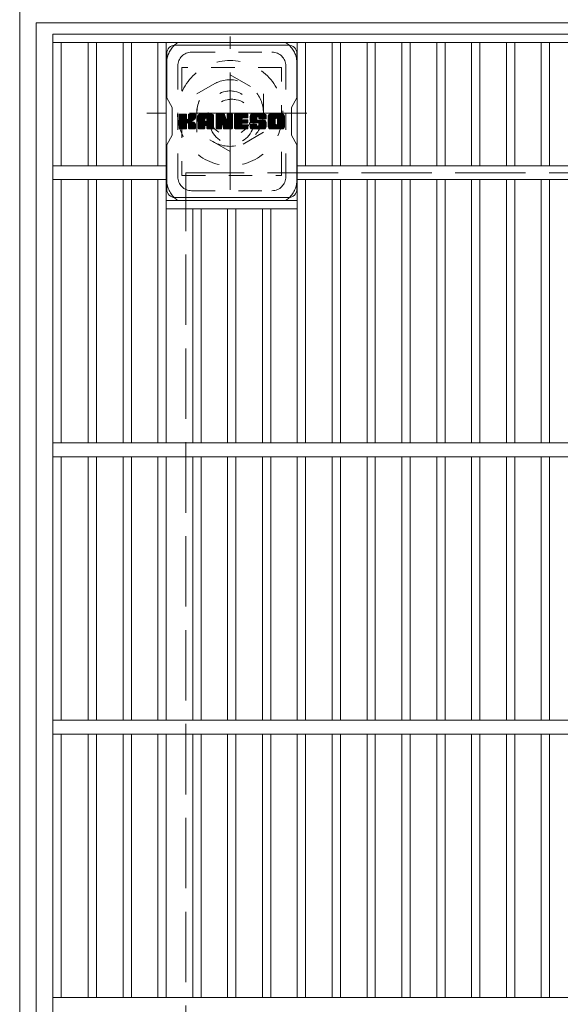
# Model space of a CAD drawing. Units: millimetres. Extents: x -1446 to 1955, y -1969 to 1512.
# Drawn here: x -1148 to -953, y 960 to 1315 of the extents above; entities that cross this region are included whole.
import ezdxf

# ---------------------------------------------------------------- set-up
doc = ezdxf.new("R2010")
doc.units = ezdxf.units.MM
doc.header["$LTSCALE"] = 10
for name, pattern in [('JWW_CENTER1', [6.773333, 4.233333, -0.846667, 0.846667, -0.846667]), ('JWW_DASHED1', [1.693333, 0.846667, -0.846667]), ('JWW_DASHED3', [3.386667, 2.54, -0.846667])]:
    doc.linetypes.add(name, pattern=pattern)
for name, color, linetype in [('C-1', 7, 'Continuous'), ('C-2', 7, 'Continuous'), ('C-7', 7, 'Continuous'), ('C-8', 7, 'Continuous')]:
    doc.layers.add(name, color=color, linetype=linetype)

msp = doc.modelspace()

# ---------------------------------------------------------------- linework, layer by layer
at = {"layer": 'C-1', "color": 2, "linetype": 'Continuous', "lineweight": 9}
for p, q in [((-1147.76, 399.9), (-1147.76, 1319.9)), ((-233.76, 1313.9), (-1141.76, 1313.9)), ((-1141.76, 405.9), (-1141.76, 1313.9))]:
    msp.add_line(p, q, dxfattribs=at)
at = {"layer": 'C-1', "color": 2, "linetype": 'JWW_CENTER1', "lineweight": 9}
for p, q in [((-1071.76, 1253.76), (-1071.76, 1309.03)), ((-1044.12, 1281.4), (-1101.9, 1281.4))]:
    msp.add_line(p, q, dxfattribs=at)
at = {"layer": 'C-1', "color": 2, "linetype": 'JWW_DASHED1', "lineweight": 9}
for p, q in [((-1083.76, 1288.32), (-1071.76, 1295.25)), ((-1071.76, 1295.25), (-1059.76, 1288.32)), ((-1083.76, 1274.47), (-1083.76, 1288.32)), ((-1059.76, 1288.32), (-1059.76, 1274.47)), ((-1071.76, 1267.54), (-1083.76, 1274.47)), ((-1059.76, 1274.47), (-1071.76, 1267.54))]:
    msp.add_line(p, q, dxfattribs=at)
at = {"layer": 'C-1', "color": 2, "linetype": 'JWW_DASHED3', "lineweight": 9}
for p in [(-287.76, 1259.9), (-1087.76, 459.9)]:
    msp.add_line(p, (-1087.76, 1259.9), dxfattribs=at)
at = {"layer": 'C-1', "color": 2, "linetype": 'JWW_DASHED1', "lineweight": 9}
for radius in [19, 12, 8]:
    msp.add_circle((-1071.76, 1281.4), radius, dxfattribs=at)
at = {"layer": 'C-2', "color": 3, "linetype": 'Continuous', "lineweight": 9}
for p, q in [((-1135.76, 1309.9), (-239.76, 1309.9)), ((-1135.76, 409.9), (-1135.76, 1309.9)), ((-1135.76, 1306.9), (-239.76, 1306.9)), ((-1132.76, 1306.9), (-1132.76, 1262.4)), ((-1123, 1262.4), (-1123, 1306.9)), ((-1120, 1262.4), (-1120, 1306.9)), ((-1110.42, 1262.4), (-1110.42, 1306.9)), ((-1107.42, 1262.4), (-1107.42, 1306.9)), ((-1097.84, 1262.4), (-1097.84, 1306.9)), ((-1094.84, 1162.4), (-1094.84, 1306.9)), ((-1047.52, 1162.4), (-1047.52, 1306.9)), ((-1044.52, 1262.4), (-1044.52, 1306.9)), ((-1034.94, 1262.4), (-1034.94, 1306.9)), ((-1031.94, 1262.4), (-1031.94, 1306.9)), ((-1022.36, 1262.4), (-1022.36, 1306.9)), ((-1019.36, 1262.4), (-1019.36, 1306.9)), ((-1009.78, 1262.4), (-1009.78, 1306.9)), ((-1006.78, 1262.4), (-1006.78, 1306.9)), ((-997.2, 1262.4), (-997.2, 1306.9)), ((-994.2, 1262.4), (-994.2, 1306.9)), ((-984.62, 1262.4), (-984.62, 1306.9)), ((-981.62, 1262.4), (-981.62, 1306.9)), ((-972.04, 1262.4), (-972.04, 1306.9)), ((-969.04, 1262.4), (-969.04, 1306.9)), ((-959.46, 1262.4), (-959.46, 1306.9)), ((-956.46, 1262.4), (-956.46, 1306.9)), ((-1135.76, 1262.4), (-1094.84, 1262.4)), ((-1047.52, 1262.4), (-327.46, 1262.4)), ((-1135.76, 1257.4), (-1094.84, 1257.4)), ((-1132.76, 1257.4), (-1132.76, 1162.4)), ((-1123, 1162.4), (-1123, 1257.4)), ((-1120, 1162.4), (-1120, 1257.4)), ((-1110.42, 1162.4), (-1110.42, 1257.4)), ((-1107.42, 1162.4), (-1107.42, 1257.4)), ((-1097.84, 1162.4), (-1097.84, 1257.4)), ((-1047.52, 1257.4), (-327.46, 1257.4)), ((-1044.52, 1162.4), (-1044.52, 1257.4)), ((-1034.94, 1162.4), (-1034.94, 1257.4)), ((-1031.94, 1162.4), (-1031.94, 1257.4)), ((-1022.36, 1162.4), (-1022.36, 1257.4)), ((-1019.36, 1162.4), (-1019.36, 1257.4)), ((-1009.78, 1162.4), (-1009.78, 1257.4)), ((-1006.78, 1162.4), (-1006.78, 1257.4)), ((-997.2, 1162.4), (-997.2, 1257.4)), ((-994.2, 1162.4), (-994.2, 1257.4)), ((-984.62, 1162.4), (-984.62, 1257.4)), ((-981.62, 1162.4), (-981.62, 1257.4)), ((-972.04, 1162.4), (-972.04, 1257.4)), ((-969.04, 1162.4), (-969.04, 1257.4)), ((-959.46, 1162.4), (-959.46, 1257.4)), ((-956.46, 1162.4), (-956.46, 1257.4)), ((-1094.84, 1249.9), (-1047.52, 1249.9)), ((-1094.84, 1246.9), (-1047.52, 1246.9)), ((-1085.26, 1162.4), (-1085.26, 1246.9)), ((-1082.26, 1162.4), (-1082.26, 1246.9)), ((-1072.68, 1162.4), (-1072.68, 1246.9)), ((-1069.68, 1162.4), (-1069.68, 1246.9)), ((-1060.1, 1162.4), (-1060.1, 1246.9)), ((-1057.1, 1162.4), (-1057.1, 1246.9)), ((-1135.76, 1162.4), (-239.76, 1162.4)), ((-1135.76, 1157.4), (-239.76, 1157.4)), ((-1132.76, 1157.4), (-1132.76, 1062.4)), ((-1123, 1062.4), (-1123, 1157.4)), ((-1120, 1062.4), (-1120, 1157.4)), ((-1110.42, 1062.4), (-1110.42, 1157.4)), ((-1107.42, 1062.4), (-1107.42, 1157.4)), ((-1097.84, 1062.4), (-1097.84, 1157.4)), ((-1094.84, 1062.4), (-1094.84, 1157.4)), ((-1085.26, 1062.4), (-1085.26, 1157.4)), ((-1082.26, 1062.4), (-1082.26, 1157.4)), ((-1072.68, 1062.4), (-1072.68, 1157.4)), ((-1069.68, 1062.4), (-1069.68, 1157.4)), ((-1060.1, 1062.4), (-1060.1, 1157.4)), ((-1057.1, 1062.4), (-1057.1, 1157.4)), ((-1047.52, 1062.4), (-1047.52, 1157.4)), ((-1044.52, 1062.4), (-1044.52, 1157.4)), ((-1034.94, 1062.4), (-1034.94, 1157.4)), ((-1031.94, 1062.4), (-1031.94, 1157.4)), ((-1022.36, 1062.4), (-1022.36, 1157.4)), ((-1019.36, 1062.4), (-1019.36, 1157.4)), ((-1009.78, 1062.4), (-1009.78, 1157.4)), ((-1006.78, 1062.4), (-1006.78, 1157.4)), ((-997.2, 1062.4), (-997.2, 1157.4)), ((-994.2, 1062.4), (-994.2, 1157.4)), ((-984.62, 1062.4), (-984.62, 1157.4)), ((-981.62, 1062.4), (-981.62, 1157.4)), ((-972.04, 1062.4), (-972.04, 1157.4)), ((-969.04, 1062.4), (-969.04, 1157.4)), ((-959.46, 1062.4), (-959.46, 1157.4)), ((-956.46, 1062.4), (-956.46, 1157.4)), ((-1135.76, 1062.4), (-239.76, 1062.4)), ((-1135.76, 1057.4), (-239.76, 1057.4)), ((-1132.76, 1057.4), (-1132.76, 962.4)), ((-1123, 962.4), (-1123, 1057.4)), ((-1120, 962.4), (-1120, 1057.4)), ((-1110.42, 962.4), (-1110.42, 1057.4)), ((-1107.42, 962.4), (-1107.42, 1057.4)), ((-1097.84, 962.4), (-1097.84, 1057.4)), ((-1094.84, 962.4), (-1094.84, 1057.4)), ((-1085.26, 962.4), (-1085.26, 1057.4)), ((-1082.26, 962.4), (-1082.26, 1057.4)), ((-1072.68, 962.4), (-1072.68, 1057.4)), ((-1069.68, 962.4), (-1069.68, 1057.4)), ((-1060.1, 962.4), (-1060.1, 1057.4)), ((-1057.1, 962.4), (-1057.1, 1057.4)), ((-1047.52, 962.4), (-1047.52, 1057.4)), ((-1044.52, 962.4), (-1044.52, 1057.4)), ((-1034.94, 962.4), (-1034.94, 1057.4)), ((-1031.94, 962.4), (-1031.94, 1057.4)), ((-1022.36, 962.4), (-1022.36, 1057.4)), ((-1019.36, 962.4), (-1019.36, 1057.4)), ((-1009.78, 962.4), (-1009.78, 1057.4)), ((-1006.78, 962.4), (-1006.78, 1057.4)), ((-997.2, 962.4), (-997.2, 1057.4)), ((-994.2, 962.4), (-994.2, 1057.4)), ((-984.62, 962.4), (-984.62, 1057.4)), ((-981.62, 962.4), (-981.62, 1057.4)), ((-972.04, 962.4), (-972.04, 1057.4)), ((-969.04, 962.4), (-969.04, 1057.4)), ((-959.46, 962.4), (-959.46, 1057.4)), ((-956.46, 962.4), (-956.46, 1057.4)), ((-1135.76, 962.4), (-239.76, 962.4))]:
    msp.add_line(p, q, dxfattribs=at)
at = {"layer": 'C-7', "color": 6, "linetype": 'Continuous', "lineweight": 9}
for p, q in [((-1091.68, 1305.9), (-1050.68, 1305.9)), ((-1094.68, 1302.9), (-1094.68, 1286.86)), ((-1047.68, 1286.9), (-1047.68, 1302.9)), ((-1092.68, 1283.4), (-1094.68, 1286.86)), ((-1047.68, 1286.9), (-1049.68, 1283.4)), ((-1092.68, 1273.4), (-1092.68, 1283.4)), ((-1049.68, 1273.4), (-1049.68, 1283.4)), ((-1090.18, 1280.79), (-1089.89, 1281.07)), ((-1090.18, 1280.64), (-1089.75, 1281.07)), ((-1090.18, 1280.5), (-1089.6, 1281.07)), ((-1090.18, 1280.35), (-1089.46, 1281.07)), ((-1090.18, 1280.2), (-1089.31, 1281.07)), ((-1090.18, 1280.06), (-1089.16, 1281.07)), ((-1090.18, 1279.91), (-1089.02, 1281.07)), ((-1090.18, 1279.77), (-1088.87, 1281.07)), ((-1090.18, 1279.62), (-1088.73, 1281.07)), ((-1090.18, 1279.48), (-1088.58, 1281.07)), ((-1090.18, 1279.33), (-1088.44, 1281.07)), ((-1090.18, 1279.18), (-1088.29, 1281.07)), ((-1090.18, 1279.04), (-1088.14, 1281.07)), ((-1090.18, 1278.89), (-1088, 1281.07)), ((-1090.18, 1278.75), (-1087.85, 1281.07)), ((-1090.18, 1278.6), (-1087.71, 1281.07)), ((-1090.18, 1278.46), (-1087.6, 1281.04)), ((-1090.18, 1278.31), (-1087.53, 1280.96)), ((-1090.18, 1278.16), (-1087.49, 1280.85)), ((-1090.18, 1278.02), (-1087.49, 1280.71)), ((-1090.18, 1277.87), (-1087.49, 1280.56)), ((-1090.18, 1277.73), (-1087.49, 1280.41)), ((-1090.18, 1277.58), (-1087.49, 1280.27)), ((-1090.18, 1277.44), (-1087.49, 1280.12)), ((-1090.18, 1277.29), (-1087.49, 1279.98)), ((-1090.18, 1277.14), (-1087.49, 1279.83)), ((-1090.18, 1277), (-1087.49, 1279.69)), ((-1090.18, 1276.85), (-1087.49, 1279.54)), ((-1090.18, 1276.71), (-1087.48, 1279.4)), ((-1090.18, 1276.56), (-1087.44, 1279.3)), ((-1090.18, 1276.42), (-1087.37, 1279.22)), ((-1090.18, 1276.27), (-1087.29, 1279.16)), ((-1090.18, 1275.98), (-1087.01, 1279.15)), ((-1090.18, 1276.12), (-1087.17, 1279.13)), ((-1090.16, 1275.85), (-1084.94, 1281.07)), ((-1090.14, 1280.97), (-1090.08, 1281.03)), ((-1090.1, 1275.77), (-1084.79, 1281.07)), ((-1090, 1275.72), (-1084.65, 1281.07)), ((-1089.86, 1275.72), (-1084.51, 1281.07)), ((-1089.71, 1275.72), (-1084.41, 1281.02)), ((-1089.57, 1275.72), (-1084.35, 1280.93)), ((-1087.27, 1277.86), (-1084.33, 1280.81)), ((-1087.1, 1277.89), (-1084.33, 1280.66)), ((-1086.98, 1277.86), (-1084.33, 1280.51)), ((-1086.89, 1277.81), (-1084.33, 1280.37)), ((-1086.78, 1279.38), (-1085.08, 1281.07)), ((-1086.76, 1280.86), (-1086.54, 1281.07)), ((-1086.76, 1280.71), (-1086.4, 1281.07)), ((-1086.76, 1280.56), (-1086.25, 1281.07)), ((-1086.76, 1280.42), (-1086.1, 1281.07)), ((-1086.76, 1280.27), (-1085.96, 1281.07)), ((-1086.76, 1280.13), (-1085.81, 1281.07)), ((-1086.76, 1279.98), (-1085.67, 1281.07)), ((-1086.76, 1279.84), (-1085.52, 1281.07)), ((-1086.76, 1279.69), (-1085.38, 1281.07)), ((-1086.76, 1279.54), (-1085.23, 1281.07)), ((-1085.92, 1278.64), (-1084.33, 1280.22)), ((-1085.74, 1278.67), (-1084.33, 1280.08)), ((-1085.56, 1278.71), (-1084.33, 1279.93)), ((-1085.36, 1278.76), (-1084.33, 1279.79)), ((-1085.13, 1278.84), (-1084.34, 1279.64)), ((-1084.87, 1278.96), (-1084.38, 1279.45)), ((-1083.36, 1280.32), (-1082.61, 1281.07)), ((-1083.36, 1280.17), (-1082.46, 1281.07)), ((-1083.36, 1280.03), (-1082.32, 1281.07)), ((-1083.36, 1279.88), (-1082.17, 1281.07)), ((-1083.36, 1279.74), (-1082.02, 1281.07)), ((-1083.36, 1279.59), (-1081.88, 1281.07)), ((-1083.36, 1279.45), (-1081.73, 1281.07)), ((-1083.36, 1279.3), (-1081.59, 1281.07)), ((-1083.36, 1279.15), (-1081.44, 1281.07)), ((-1083.36, 1279.01), (-1081.3, 1281.07)), ((-1083.36, 1278.86), (-1081.15, 1281.07)), ((-1083.36, 1278.72), (-1081, 1281.07)), ((-1083.36, 1278.57), (-1080.86, 1281.07)), ((-1083.36, 1278.43), (-1080.71, 1281.07)), ((-1083.36, 1278.28), (-1080.57, 1281.07)), ((-1083.36, 1278.13), (-1080.42, 1281.07)), ((-1083.36, 1277.99), (-1080.28, 1281.07)), ((-1083.36, 1277.84), (-1080.13, 1281.07)), ((-1083.36, 1277.7), (-1079.98, 1281.07)), ((-1083.36, 1277.55), (-1079.84, 1281.07)), ((-1083.36, 1277.41), (-1079.69, 1281.07)), ((-1083.36, 1277.26), (-1079.55, 1281.07)), ((-1083.36, 1277.11), (-1079.4, 1281.07)), ((-1083.36, 1276.97), (-1079.26, 1281.07)), ((-1083.36, 1276.82), (-1080.93, 1279.25)), ((-1083.36, 1276.68), (-1080.93, 1279.11)), ((-1083.36, 1276.53), (-1080.93, 1278.96)), ((-1083.36, 1276.39), (-1080.93, 1278.82)), ((-1083.34, 1280.49), (-1082.77, 1281.05)), ((-1083.22, 1280.76), (-1083.04, 1280.93)), ((-1082.86, 1275.72), (-1077.87, 1280.71)), ((-1082.72, 1275.72), (-1077.82, 1280.62)), ((-1082.57, 1275.72), (-1077.78, 1280.51)), ((-1082.43, 1275.72), (-1077.76, 1280.38)), ((-1082.28, 1275.72), (-1077.76, 1280.24)), ((-1082.14, 1275.72), (-1077.76, 1280.1)), ((-1081.99, 1275.72), (-1077.76, 1279.95)), ((-1080.64, 1276.92), (-1077.76, 1279.81)), ((-1080.57, 1279.62), (-1079.11, 1281.07)), ((-1080.49, 1276.93), (-1077.76, 1279.66)), ((-1080.44, 1279.6), (-1078.96, 1281.07)), ((-1080.38, 1276.89), (-1077.76, 1279.51)), ((-1080.34, 1279.55), (-1078.82, 1281.07)), ((-1080.3, 1276.83), (-1077.76, 1279.37)), ((-1080.27, 1279.48), (-1078.67, 1281.07)), ((-1080.23, 1276.74), (-1077.76, 1279.22)), ((-1080.21, 1279.39), (-1078.53, 1281.07)), ((-1080.19, 1279.27), (-1078.39, 1281.06)), ((-1080.19, 1279.12), (-1078.28, 1281.03)), ((-1080.19, 1278.98), (-1078.17, 1280.99)), ((-1080.19, 1278.83), (-1078.08, 1280.94)), ((-1080.19, 1278.69), (-1078, 1280.87)), ((-1080.19, 1278.54), (-1077.93, 1280.8)), ((-1080.19, 1276.64), (-1077.76, 1279.08)), ((-1080.19, 1276.5), (-1077.76, 1278.93)), ((-1080.19, 1276.36), (-1077.76, 1278.79)), ((-1076.77, 1280.79), (-1076.49, 1281.07)), ((-1076.77, 1280.64), (-1076.34, 1281.07)), ((-1076.77, 1280.5), (-1076.2, 1281.07)), ((-1076.77, 1280.35), (-1076.05, 1281.07)), ((-1076.77, 1280.21), (-1075.9, 1281.07)), ((-1076.77, 1280.06), (-1075.76, 1281.07)), ((-1076.77, 1279.91), (-1075.61, 1281.07)), ((-1076.77, 1279.77), (-1075.47, 1281.07)), ((-1076.77, 1279.62), (-1075.32, 1281.07)), ((-1076.77, 1279.48), (-1075.18, 1281.07)), ((-1076.77, 1279.33), (-1075.03, 1281.07)), ((-1076.77, 1279.19), (-1074.88, 1281.07)), ((-1076.77, 1279.04), (-1074.74, 1281.07)), ((-1076.77, 1278.89), (-1074.59, 1281.07)), ((-1076.77, 1278.75), (-1074.45, 1281.07)), ((-1076.77, 1278.6), (-1074.3, 1281.07)), ((-1076.77, 1278.46), (-1074.16, 1281.07)), ((-1076.77, 1278.31), (-1074.01, 1281.07)), ((-1076.77, 1278.17), (-1073.91, 1281.03)), ((-1076.77, 1278.02), (-1073.85, 1280.94)), ((-1076.77, 1277.87), (-1073.81, 1280.84)), ((-1076.77, 1277.73), (-1073.78, 1280.73)), ((-1076.77, 1277.58), (-1073.74, 1280.62)), ((-1076.77, 1277.44), (-1073.7, 1280.5)), ((-1076.77, 1277.29), (-1073.67, 1280.39)), ((-1076.77, 1277.15), (-1073.63, 1280.28)), ((-1076.77, 1277), (-1073.6, 1280.17)), ((-1076.77, 1276.85), (-1073.56, 1280.06)), ((-1076.77, 1276.71), (-1073.53, 1279.95)), ((-1076.77, 1276.56), (-1073.49, 1279.84)), ((-1076.77, 1276.42), (-1073.46, 1279.73)), ((-1076.77, 1276.27), (-1073.42, 1279.62)), ((-1076.77, 1276.13), (-1073.39, 1279.51)), ((-1076.77, 1275.98), (-1073.35, 1279.4)), ((-1076.75, 1275.85), (-1073.32, 1279.29)), ((-1076.73, 1280.98), (-1076.68, 1281.03)), ((-1076.69, 1275.77), (-1073.28, 1279.18)), ((-1076.59, 1275.72), (-1073.25, 1279.07)), ((-1074.76, 1277.41), (-1073.21, 1278.96)), ((-1074.62, 1277.4), (-1073.17, 1278.85)), ((-1074.56, 1277.32), (-1073.14, 1278.74)), ((-1074.5, 1277.09), (-1070.95, 1280.63)), ((-1074.46, 1276.98), (-1070.95, 1280.49)), ((-1074.43, 1276.87), (-1070.95, 1280.34)), ((-1074.4, 1276.75), (-1070.95, 1280.2)), ((-1074.36, 1276.64), (-1070.95, 1280.05)), ((-1074.33, 1276.53), (-1070.95, 1279.91)), ((-1074.3, 1276.42), (-1070.95, 1279.76)), ((-1074.26, 1276.3), (-1070.95, 1279.61)), ((-1074.23, 1276.19), (-1070.95, 1279.47)), ((-1074.2, 1276.08), (-1070.95, 1279.32)), ((-1074.16, 1275.97), (-1070.95, 1279.18)), ((-1074.13, 1275.86), (-1070.95, 1279.03)), ((-1074.07, 1275.77), (-1070.95, 1278.89)), ((-1073.97, 1275.72), (-1070.95, 1278.74)), ((-1072.9, 1280.87), (-1072.7, 1281.07)), ((-1072.9, 1280.73), (-1072.55, 1281.07)), ((-1072.9, 1280.58), (-1072.41, 1281.07)), ((-1072.9, 1280.43), (-1072.26, 1281.07)), ((-1072.9, 1280.29), (-1072.12, 1281.07)), ((-1072.9, 1280.14), (-1071.97, 1281.07)), ((-1072.9, 1280), (-1071.82, 1281.07)), ((-1072.9, 1279.85), (-1071.68, 1281.07)), ((-1072.9, 1279.71), (-1071.53, 1281.07)), ((-1072.9, 1279.56), (-1071.39, 1281.07)), ((-1072.9, 1279.41), (-1071.24, 1281.07)), ((-1072.9, 1279.27), (-1071.11, 1281.06)), ((-1072.9, 1279.12), (-1071.02, 1281.01)), ((-1072.9, 1278.98), (-1070.96, 1280.91)), ((-1072.9, 1278.83), (-1070.95, 1280.78)), ((-1070.21, 1280.79), (-1069.93, 1281.07)), ((-1070.21, 1280.65), (-1069.78, 1281.07)), ((-1070.21, 1280.5), (-1069.64, 1281.07)), ((-1070.21, 1280.36), (-1069.49, 1281.07)), ((-1070.21, 1280.21), (-1069.35, 1281.07)), ((-1070.21, 1280.07), (-1069.2, 1281.07)), ((-1070.21, 1279.92), (-1069.06, 1281.07)), ((-1070.21, 1279.77), (-1068.91, 1281.07)), ((-1070.21, 1279.63), (-1068.76, 1281.07)), ((-1070.21, 1279.48), (-1068.62, 1281.07)), ((-1070.21, 1279.34), (-1068.47, 1281.07)), ((-1070.21, 1279.19), (-1068.33, 1281.07)), ((-1070.21, 1279.05), (-1068.18, 1281.07)), ((-1070.21, 1278.9), (-1068.04, 1281.07)), ((-1070.21, 1278.75), (-1067.89, 1281.07)), ((-1070.21, 1278.61), (-1067.74, 1281.07)), ((-1070.21, 1278.46), (-1067.6, 1281.07)), ((-1070.21, 1278.32), (-1067.45, 1281.07)), ((-1070.21, 1278.17), (-1067.31, 1281.07)), ((-1070.21, 1278.03), (-1067.16, 1281.07)), ((-1070.21, 1277.88), (-1067.02, 1281.07)), ((-1070.21, 1277.73), (-1066.87, 1281.07)), ((-1070.21, 1277.59), (-1066.72, 1281.07)), ((-1070.21, 1277.44), (-1066.58, 1281.07)), ((-1070.21, 1277.3), (-1066.43, 1281.07)), ((-1070.21, 1277.15), (-1066.29, 1281.07)), ((-1070.21, 1277.01), (-1066.14, 1281.07)), ((-1070.21, 1276.86), (-1066, 1281.07)), ((-1070.21, 1276.71), (-1067.5, 1279.43)), ((-1070.21, 1276.57), (-1067.52, 1279.26)), ((-1070.21, 1276.42), (-1067.48, 1279.15)), ((-1070.21, 1276.28), (-1067.42, 1279.07)), ((-1070.21, 1276.13), (-1067.33, 1279.01)), ((-1070.21, 1275.99), (-1067.21, 1278.98)), ((-1070.19, 1275.86), (-1067.07, 1278.98)), ((-1070.13, 1275.77), (-1066.92, 1278.98)), ((-1070.03, 1275.72), (-1066.77, 1278.98)), ((-1069.9, 1275.72), (-1066.63, 1278.98)), ((-1069.75, 1275.72), (-1066.48, 1278.98)), ((-1069.6, 1275.72), (-1066.34, 1278.98)), ((-1069.46, 1275.72), (-1066.19, 1278.98)), ((-1067.32, 1279.6), (-1065.85, 1281.07)), ((-1067.22, 1277.81), (-1066.05, 1278.98)), ((-1067.15, 1279.63), (-1065.7, 1281.07)), ((-1067.08, 1277.81), (-1065.9, 1278.98)), ((-1067.01, 1279.63), (-1065.56, 1281.07)), ((-1066.93, 1277.81), (-1065.75, 1278.98)), ((-1066.86, 1279.63), (-1065.45, 1281.04)), ((-1066.79, 1277.81), (-1065.61, 1278.98)), ((-1066.72, 1279.63), (-1065.37, 1280.97)), ((-1066.64, 1277.81), (-1065.48, 1278.97)), ((-1066.57, 1279.63), (-1065.34, 1280.86)), ((-1066.49, 1277.81), (-1065.4, 1278.9)), ((-1066.42, 1279.63), (-1065.34, 1280.71)), ((-1066.35, 1277.81), (-1065.35, 1278.81)), ((-1066.28, 1279.63), (-1065.34, 1280.56)), ((-1066.13, 1279.63), (-1065.34, 1280.42)), ((-1065.99, 1279.63), (-1065.34, 1280.27)), ((-1065.84, 1279.63), (-1065.34, 1280.13)), ((-1065.7, 1279.63), (-1065.34, 1279.98)), ((-1065.55, 1279.63), (-1065.34, 1279.83)), ((-1064.6, 1279.7), (-1063.23, 1281.07)), ((-1064.6, 1279.55), (-1063.08, 1281.07)), ((-1064.6, 1279.41), (-1062.94, 1281.07)), ((-1064.6, 1279.27), (-1062.79, 1281.07)), ((-1064.59, 1279.13), (-1062.64, 1281.07)), ((-1064.58, 1279.86), (-1063.37, 1281.07)), ((-1064.57, 1279), (-1062.5, 1281.07)), ((-1064.56, 1280.03), (-1063.52, 1281.07)), ((-1064.55, 1278.88), (-1062.35, 1281.07)), ((-1064.53, 1280.21), (-1063.66, 1281.07)), ((-1064.53, 1278.76), (-1062.21, 1281.07)), ((-1064.5, 1278.64), (-1062.06, 1281.07)), ((-1064.48, 1280.4), (-1063.81, 1281.07)), ((-1064.47, 1278.52), (-1061.92, 1281.07)), ((-1064.43, 1278.41), (-1061.77, 1281.07)), ((-1064.42, 1280.61), (-1063.96, 1281.07)), ((-1064.39, 1278.3), (-1061.62, 1281.07)), ((-1064.35, 1278.2), (-1061.48, 1281.07)), ((-1064.33, 1280.85), (-1064.14, 1281.04)), ((-1064.31, 1278.1), (-1061.33, 1281.07)), ((-1064.25, 1278.02), (-1061.19, 1281.07)), ((-1064.16, 1277.95), (-1061.04, 1281.07)), ((-1064.06, 1277.91), (-1062.17, 1279.8)), ((-1063.92, 1277.91), (-1062.18, 1279.64)), ((-1063.77, 1277.91), (-1062.18, 1279.5)), ((-1063.63, 1277.91), (-1062.18, 1279.35)), ((-1063.48, 1277.91), (-1062.18, 1279.21)), ((-1063.33, 1277.91), (-1062.18, 1279.06)), ((-1063.19, 1277.91), (-1062.13, 1278.97)), ((-1063.04, 1277.91), (-1062.05, 1278.9)), ((-1062.9, 1277.91), (-1061.92, 1278.88)), ((-1062.75, 1277.91), (-1061.77, 1278.88)), ((-1062.61, 1277.91), (-1061.63, 1278.88)), ((-1062.46, 1277.91), (-1061.48, 1278.88)), ((-1062.46, 1275.72), (-1059.31, 1278.88)), ((-1062.32, 1275.72), (-1059.2, 1278.84)), ((-1062.31, 1277.91), (-1061.34, 1278.88)), ((-1062.17, 1277.91), (-1061.19, 1278.88)), ((-1062.17, 1275.72), (-1059.11, 1278.77)), ((-1062.02, 1277.91), (-1061.05, 1278.88)), ((-1061.88, 1280.09), (-1060.9, 1281.07)), ((-1061.88, 1277.91), (-1060.9, 1278.88)), ((-1061.74, 1280.09), (-1060.75, 1281.07)), ((-1061.73, 1277.91), (-1060.75, 1278.88)), ((-1061.63, 1280.05), (-1060.6, 1281.07)), ((-1061.6, 1277.9), (-1060.61, 1278.88)), ((-1061.54, 1279.99), (-1060.46, 1281.07)), ((-1061.51, 1277.84), (-1060.46, 1278.88)), ((-1061.51, 1276.81), (-1059.44, 1278.88)), ((-1061.48, 1279.91), (-1060.31, 1281.07)), ((-1061.45, 1277.75), (-1060.32, 1278.88)), ((-1061.44, 1279.8), (-1060.17, 1281.07)), ((-1061.44, 1277.62), (-1060.17, 1278.88)), ((-1061.44, 1277.47), (-1060.03, 1278.88)), ((-1061.44, 1277.32), (-1059.88, 1278.88)), ((-1061.44, 1277.18), (-1059.73, 1278.88)), ((-1061.44, 1277.03), (-1059.59, 1278.88)), ((-1061.43, 1279.67), (-1060.02, 1281.07)), ((-1061.42, 1279.53), (-1059.88, 1281.07)), ((-1061.37, 1279.43), (-1059.73, 1281.07)), ((-1061.29, 1279.37), (-1059.58, 1281.07)), ((-1061.16, 1279.35), (-1059.44, 1281.07)), ((-1061.01, 1279.35), (-1059.32, 1281.05)), ((-1060.87, 1279.35), (-1059.21, 1281.01)), ((-1060.72, 1279.35), (-1059.12, 1280.96)), ((-1060.58, 1279.35), (-1059.03, 1280.9)), ((-1060.43, 1279.35), (-1058.96, 1280.83)), ((-1060.29, 1279.35), (-1058.89, 1280.75)), ((-1060.14, 1279.35), (-1058.84, 1280.65)), ((-1059.99, 1279.35), (-1058.8, 1280.55)), ((-1059.85, 1279.35), (-1058.77, 1280.43)), ((-1059.7, 1279.35), (-1058.76, 1280.3)), ((-1059.56, 1279.35), (-1058.76, 1280.15)), ((-1059.41, 1279.35), (-1058.76, 1280.01)), ((-1059.27, 1279.35), (-1058.76, 1279.86)), ((-1059.12, 1279.35), (-1058.76, 1279.72)), ((-1058.97, 1279.35), (-1058.76, 1279.57)), ((-1058.83, 1279.35), (-1058.76, 1279.42)), ((-1058.01, 1280.31), (-1057.25, 1281.07)), ((-1058.01, 1280.17), (-1057.11, 1281.07)), ((-1058.01, 1280.02), (-1056.96, 1281.07)), ((-1058.01, 1279.88), (-1056.82, 1281.07)), ((-1058.01, 1279.73), (-1056.67, 1281.07)), ((-1058.01, 1279.58), (-1056.52, 1281.07)), ((-1058.01, 1279.44), (-1056.38, 1281.07)), ((-1058.01, 1279.29), (-1056.23, 1281.07)), ((-1058.01, 1279.15), (-1056.09, 1281.07)), ((-1058.01, 1279), (-1055.94, 1281.07)), ((-1058.01, 1278.86), (-1055.8, 1281.07)), ((-1058.01, 1278.71), (-1055.65, 1281.07)), ((-1058.01, 1278.56), (-1055.5, 1281.07)), ((-1058.01, 1278.42), (-1055.36, 1281.07)), ((-1058.01, 1278.27), (-1055.21, 1281.07)), ((-1058.01, 1278.13), (-1055.07, 1281.07)), ((-1058.01, 1277.98), (-1054.92, 1281.07)), ((-1058.01, 1277.84), (-1054.78, 1281.07)), ((-1058.01, 1277.69), (-1054.63, 1281.07)), ((-1058.01, 1277.54), (-1054.48, 1281.07)), ((-1058.01, 1277.4), (-1054.34, 1281.07)), ((-1058.01, 1277.25), (-1054.19, 1281.07)), ((-1058.01, 1277.11), (-1054.05, 1281.07)), ((-1058.01, 1276.96), (-1053.9, 1281.07)), ((-1058.01, 1276.82), (-1055.54, 1279.29)), ((-1058.01, 1276.67), (-1055.57, 1279.12)), ((-1058.01, 1276.52), (-1055.57, 1278.97)), ((-1058.01, 1276.38), (-1055.57, 1278.83)), ((-1058, 1280.48), (-1057.42, 1281.05)), ((-1057.89, 1280.73), (-1057.67, 1280.95)), ((-1056.34, 1275.72), (-1052.18, 1279.88)), ((-1056.2, 1275.72), (-1052.18, 1279.74)), ((-1056.05, 1275.72), (-1052.18, 1279.59)), ((-1055.91, 1275.72), (-1052.18, 1279.44)), ((-1055.76, 1275.72), (-1052.18, 1279.3)), ((-1055.61, 1275.72), (-1052.18, 1279.15)), ((-1055.47, 1275.72), (-1052.18, 1279.01)), ((-1055.32, 1275.72), (-1052.18, 1278.86)), ((-1055.24, 1279.59), (-1053.76, 1281.07)), ((-1055.18, 1275.72), (-1052.18, 1278.72)), ((-1055.07, 1279.61), (-1053.61, 1281.07)), ((-1054.95, 1279.59), (-1053.46, 1281.07)), ((-1054.85, 1279.54), (-1053.32, 1281.07)), ((-1054.77, 1279.48), (-1053.17, 1281.07)), ((-1054.7, 1279.4), (-1053.03, 1281.07)), ((-1054.65, 1279.3), (-1052.88, 1281.07)), ((-1054.63, 1279.18), (-1052.76, 1281.05)), ((-1054.63, 1279.04), (-1052.65, 1281.01)), ((-1054.63, 1278.89), (-1052.55, 1280.97)), ((-1054.63, 1278.74), (-1052.47, 1280.91)), ((-1054.63, 1278.6), (-1052.39, 1280.84)), ((-1054.63, 1278.45), (-1052.32, 1280.76)), ((-1054.63, 1278.31), (-1052.27, 1280.67)), ((-1054.63, 1278.16), (-1052.22, 1280.57)), ((-1054.63, 1278.02), (-1052.19, 1280.45)), ((-1054.63, 1277.87), (-1052.18, 1280.32)), ((-1054.63, 1277.72), (-1052.18, 1280.17)), ((-1054.63, 1277.57), (-1052.18, 1280.03)), ((-1089.42, 1275.72), (-1087.46, 1277.67)), ((-1089.28, 1275.72), (-1087.49, 1277.5)), ((-1089.13, 1275.72), (-1087.49, 1277.35)), ((-1088.98, 1275.72), (-1087.49, 1277.21)), ((-1088.84, 1275.72), (-1087.49, 1277.06)), ((-1088.69, 1275.72), (-1087.49, 1276.92)), ((-1088.55, 1275.72), (-1087.49, 1276.77)), ((-1088.4, 1275.72), (-1087.49, 1276.62)), ((-1088.26, 1275.72), (-1087.49, 1276.48)), ((-1088.11, 1275.72), (-1087.49, 1276.33)), ((-1087.96, 1275.72), (-1087.49, 1276.19)), ((-1087.82, 1275.72), (-1087.49, 1276.04)), ((-1087.67, 1275.72), (-1087.5, 1275.89)), ((-1086.83, 1277.73), (-1086.04, 1278.52)), ((-1086.78, 1277.63), (-1085.99, 1278.42)), ((-1086.77, 1277.5), (-1085.88, 1278.38)), ((-1086.77, 1277.35), (-1085.75, 1278.37)), ((-1086.77, 1277.21), (-1085.63, 1278.35)), ((-1086.77, 1277.06), (-1085.51, 1278.32)), ((-1086.77, 1276.91), (-1085.39, 1278.29)), ((-1086.77, 1276.77), (-1085.28, 1278.26)), ((-1086.77, 1276.62), (-1085.17, 1278.22)), ((-1086.77, 1276.48), (-1085.07, 1278.17)), ((-1086.77, 1276.33), (-1084.97, 1278.13)), ((-1086.77, 1276.19), (-1084.88, 1278.08)), ((-1086.77, 1276.04), (-1084.79, 1278.02)), ((-1086.76, 1275.9), (-1084.7, 1277.96)), ((-1086.71, 1275.8), (-1084.61, 1277.9)), ((-1086.63, 1275.74), (-1084.54, 1277.83)), ((-1086.51, 1275.72), (-1084.47, 1277.75)), ((-1086.36, 1275.72), (-1084.42, 1277.66)), ((-1086.22, 1275.72), (-1084.37, 1277.56)), ((-1086.07, 1275.72), (-1084.34, 1277.45)), ((-1085.92, 1275.72), (-1084.33, 1277.31)), ((-1085.78, 1275.72), (-1084.33, 1277.17)), ((-1085.63, 1275.72), (-1084.33, 1277.02)), ((-1085.49, 1275.72), (-1084.33, 1276.88)), ((-1085.34, 1275.72), (-1084.33, 1276.73)), ((-1085.2, 1275.72), (-1084.33, 1276.58)), ((-1085.05, 1275.72), (-1084.33, 1276.44)), ((-1084.9, 1275.72), (-1084.33, 1276.29)), ((-1084.76, 1275.72), (-1084.33, 1276.15)), ((-1084.61, 1275.72), (-1084.33, 1276)), ((-1084.42, 1275.76), (-1084.37, 1275.81)), ((-1083.36, 1276.24), (-1080.93, 1278.67)), ((-1083.36, 1276.09), (-1080.93, 1278.52)), ((-1083.36, 1275.95), (-1080.91, 1278.4)), ((-1083.33, 1275.83), (-1080.79, 1278.38)), ((-1083.26, 1275.76), (-1080.64, 1278.38)), ((-1083.15, 1275.72), (-1080.5, 1278.38)), ((-1083.01, 1275.72), (-1080.35, 1278.38)), ((-1081.84, 1275.72), (-1080.92, 1276.64)), ((-1081.7, 1275.72), (-1080.93, 1276.48)), ((-1081.55, 1275.72), (-1080.93, 1276.34)), ((-1081.41, 1275.72), (-1080.93, 1276.19)), ((-1081.26, 1275.72), (-1080.93, 1276.05)), ((-1081.11, 1275.72), (-1080.94, 1275.9)), ((-1080.19, 1276.21), (-1077.76, 1278.64)), ((-1080.19, 1276.06), (-1077.76, 1278.49)), ((-1080.18, 1275.92), (-1077.76, 1278.35)), ((-1080.14, 1275.81), (-1077.76, 1278.2)), ((-1080.07, 1275.75), (-1077.76, 1278.06)), ((-1079.95, 1275.72), (-1077.76, 1277.91)), ((-1079.8, 1275.72), (-1077.76, 1277.77)), ((-1079.66, 1275.72), (-1077.76, 1277.62)), ((-1079.51, 1275.72), (-1077.76, 1277.47)), ((-1079.37, 1275.72), (-1077.76, 1277.33)), ((-1079.22, 1275.72), (-1077.76, 1277.18)), ((-1079.08, 1275.72), (-1077.76, 1277.04)), ((-1078.93, 1275.72), (-1077.76, 1276.89)), ((-1078.78, 1275.72), (-1077.76, 1276.74)), ((-1078.64, 1275.72), (-1077.76, 1276.6)), ((-1078.49, 1275.72), (-1077.76, 1276.45)), ((-1078.35, 1275.72), (-1077.76, 1276.31)), ((-1078.2, 1275.72), (-1077.76, 1276.16)), ((-1078.06, 1275.72), (-1077.76, 1276.02)), ((-1077.89, 1275.74), (-1077.78, 1275.85)), ((-1076.45, 1275.72), (-1074.84, 1277.33)), ((-1076.31, 1275.72), (-1074.85, 1277.17)), ((-1076.16, 1275.72), (-1074.85, 1277.03)), ((-1076.02, 1275.72), (-1074.85, 1276.88)), ((-1075.87, 1275.72), (-1074.85, 1276.74)), ((-1075.72, 1275.72), (-1074.85, 1276.59)), ((-1075.58, 1275.72), (-1074.85, 1276.44)), ((-1075.43, 1275.72), (-1074.85, 1276.3)), ((-1075.29, 1275.72), (-1074.85, 1276.15)), ((-1075.14, 1275.72), (-1074.85, 1276.01)), ((-1074.96, 1275.75), (-1074.88, 1275.83)), ((-1074.53, 1277.2), (-1073.07, 1278.66)), ((-1073.83, 1275.72), (-1070.95, 1278.59)), ((-1073.68, 1275.72), (-1070.95, 1278.45)), ((-1073.54, 1275.72), (-1070.95, 1278.3)), ((-1073.39, 1275.72), (-1070.95, 1278.16)), ((-1073.25, 1275.72), (-1070.95, 1278.01)), ((-1073.1, 1275.72), (-1070.95, 1277.87)), ((-1072.96, 1275.72), (-1070.95, 1277.72)), ((-1072.81, 1275.72), (-1070.95, 1277.57)), ((-1072.66, 1275.72), (-1070.95, 1277.43)), ((-1072.52, 1275.72), (-1070.95, 1277.28)), ((-1072.37, 1275.72), (-1070.95, 1277.14)), ((-1072.23, 1275.72), (-1070.95, 1276.99)), ((-1072.08, 1275.72), (-1070.95, 1276.85)), ((-1071.94, 1275.72), (-1070.95, 1276.7)), ((-1071.79, 1275.72), (-1070.95, 1276.55)), ((-1071.64, 1275.72), (-1070.95, 1276.41)), ((-1071.5, 1275.72), (-1070.95, 1276.26)), ((-1071.35, 1275.72), (-1070.95, 1276.12)), ((-1071.21, 1275.72), (-1070.95, 1275.97)), ((-1069.31, 1275.72), (-1067.52, 1277.51)), ((-1069.17, 1275.72), (-1067.5, 1277.38)), ((-1069.02, 1275.72), (-1067.45, 1277.29)), ((-1068.88, 1275.72), (-1067.37, 1277.22)), ((-1068.73, 1275.72), (-1067.26, 1277.19)), ((-1068.58, 1275.72), (-1067.12, 1277.18)), ((-1068.44, 1275.72), (-1066.97, 1277.18)), ((-1068.29, 1275.72), (-1066.83, 1277.18)), ((-1068.15, 1275.72), (-1066.68, 1277.18)), ((-1068, 1275.72), (-1066.54, 1277.18)), ((-1067.86, 1275.72), (-1066.39, 1277.18)), ((-1067.71, 1275.72), (-1066.25, 1277.18)), ((-1067.56, 1275.72), (-1066.1, 1277.18)), ((-1067.42, 1275.72), (-1065.95, 1277.18)), ((-1067.27, 1275.72), (-1065.81, 1277.18)), ((-1067.13, 1275.72), (-1065.66, 1277.18)), ((-1066.98, 1275.72), (-1065.53, 1277.17)), ((-1066.84, 1275.72), (-1065.43, 1277.12)), ((-1066.69, 1275.72), (-1065.37, 1277.03)), ((-1066.54, 1275.72), (-1065.36, 1276.9)), ((-1066.4, 1275.72), (-1065.36, 1276.76)), ((-1066.25, 1275.72), (-1065.36, 1276.61)), ((-1066.2, 1277.81), (-1065.34, 1278.67)), ((-1066.11, 1275.72), (-1065.36, 1276.47)), ((-1066.06, 1277.81), (-1065.34, 1278.52)), ((-1065.96, 1275.72), (-1065.36, 1276.32)), ((-1065.91, 1277.81), (-1065.34, 1278.38)), ((-1065.82, 1275.72), (-1065.36, 1276.17)), ((-1065.77, 1277.81), (-1065.34, 1278.23)), ((-1065.67, 1275.72), (-1065.36, 1276.03)), ((-1065.62, 1277.81), (-1065.34, 1278.09)), ((-1065.51, 1275.73), (-1065.37, 1275.87)), ((-1064.6, 1277.22), (-1064.4, 1277.42)), ((-1064.6, 1277.07), (-1064.25, 1277.42)), ((-1064.6, 1276.93), (-1064.11, 1277.42)), ((-1064.6, 1276.78), (-1063.96, 1277.42)), ((-1064.6, 1276.64), (-1063.82, 1277.42)), ((-1064.6, 1276.49), (-1063.67, 1277.42)), ((-1064.59, 1276.36), (-1063.53, 1277.42)), ((-1064.56, 1276.24), (-1063.38, 1277.42)), ((-1064.52, 1276.14), (-1063.23, 1277.42)), ((-1064.47, 1276.05), (-1063.09, 1277.42)), ((-1064.4, 1275.96), (-1062.94, 1277.42)), ((-1064.33, 1275.89), (-1062.8, 1277.42)), ((-1064.24, 1275.83), (-1062.65, 1277.42)), ((-1064.15, 1275.78), (-1062.51, 1277.42)), ((-1064.04, 1275.74), (-1062.36, 1277.42)), ((-1063.92, 1275.72), (-1062.26, 1277.38)), ((-1063.78, 1275.72), (-1062.19, 1277.3)), ((-1063.63, 1275.72), (-1062.17, 1277.18)), ((-1063.48, 1275.72), (-1062.17, 1277.03)), ((-1063.34, 1275.72), (-1062.15, 1276.91)), ((-1063.19, 1275.72), (-1062.1, 1276.81)), ((-1063.05, 1275.72), (-1062.02, 1276.74)), ((-1062.9, 1275.72), (-1061.93, 1276.69)), ((-1062.76, 1275.72), (-1061.8, 1276.67)), ((-1062.61, 1275.72), (-1061.58, 1276.74)), ((-1062.03, 1275.72), (-1059.05, 1278.69)), ((-1061.88, 1275.72), (-1059.01, 1278.59)), ((-1061.74, 1275.72), (-1058.97, 1278.49)), ((-1061.59, 1275.72), (-1058.93, 1278.38)), ((-1061.44, 1275.72), (-1058.89, 1278.27)), ((-1061.3, 1275.72), (-1058.86, 1278.15)), ((-1061.15, 1275.72), (-1058.83, 1278.03)), ((-1061.01, 1275.72), (-1058.81, 1277.91)), ((-1060.86, 1275.72), (-1058.79, 1277.79)), ((-1060.71, 1275.72), (-1058.77, 1277.66)), ((-1060.57, 1275.72), (-1058.76, 1277.52)), ((-1060.42, 1275.72), (-1058.76, 1277.38)), ((-1060.28, 1275.72), (-1058.76, 1277.24)), ((-1060.13, 1275.72), (-1058.76, 1277.09)), ((-1059.99, 1275.72), (-1058.78, 1276.93)), ((-1059.84, 1275.72), (-1058.8, 1276.76)), ((-1059.69, 1275.72), (-1058.83, 1276.58)), ((-1059.55, 1275.72), (-1058.88, 1276.39)), ((-1059.4, 1275.72), (-1058.94, 1276.18)), ((-1059.22, 1275.75), (-1059.03, 1275.94)), ((-1057.98, 1276.26), (-1055.57, 1278.68)), ((-1057.94, 1276.16), (-1055.57, 1278.54)), ((-1057.89, 1276.07), (-1055.57, 1278.39)), ((-1057.83, 1275.98), (-1055.57, 1278.24)), ((-1057.76, 1275.91), (-1055.57, 1278.1)), ((-1057.67, 1275.85), (-1055.57, 1277.95)), ((-1057.58, 1275.79), (-1055.57, 1277.81)), ((-1057.48, 1275.75), (-1055.57, 1277.66)), ((-1057.36, 1275.72), (-1055.55, 1277.53)), ((-1057.22, 1275.72), (-1055.51, 1277.43)), ((-1057.07, 1275.72), (-1055.45, 1277.34)), ((-1056.93, 1275.72), (-1055.37, 1277.27)), ((-1056.78, 1275.72), (-1055.28, 1277.22)), ((-1056.63, 1275.72), (-1055.17, 1277.18)), ((-1056.49, 1275.72), (-1055.02, 1277.18)), ((-1055.03, 1275.72), (-1052.18, 1278.57)), ((-1054.89, 1275.72), (-1052.18, 1278.42)), ((-1054.74, 1275.72), (-1052.18, 1278.28)), ((-1054.59, 1275.72), (-1052.18, 1278.13)), ((-1054.45, 1275.72), (-1052.18, 1277.99)), ((-1054.3, 1275.72), (-1052.18, 1277.84)), ((-1054.16, 1275.72), (-1052.18, 1277.7)), ((-1054.01, 1275.72), (-1052.18, 1277.55)), ((-1053.87, 1275.72), (-1052.18, 1277.4)), ((-1053.72, 1275.72), (-1052.18, 1277.26)), ((-1053.57, 1275.72), (-1052.18, 1277.11)), ((-1053.43, 1275.72), (-1052.18, 1276.97)), ((-1053.28, 1275.72), (-1052.18, 1276.82)), ((-1053.14, 1275.72), (-1052.18, 1276.68)), ((-1052.99, 1275.72), (-1052.18, 1276.53)), ((-1052.84, 1275.72), (-1052.19, 1276.38)), ((-1052.64, 1275.78), (-1052.24, 1276.17)), ((-1092.68, 1273.4), (-1094.68, 1269.9)), ((-1049.68, 1273.4), (-1047.68, 1269.9)), ((-1094.68, 1269.9), (-1094.68, 1253.9)), ((-1047.68, 1253.9), (-1047.68, 1269.9)), ((-1091.68, 1250.9), (-1050.68, 1250.9))]:
    msp.add_line(p, q, dxfattribs=at)
at = {"layer": 'C-7', "color": 6, "linetype": 'JWW_DASHED1', "lineweight": 9}
for p, q in [((-1085.68, 1303.4), (-1056.68, 1303.4)), ((-1090.68, 1298.4), (-1090.68, 1278.4)), ((-1051.68, 1298.4), (-1051.68, 1278.4)), ((-1090.68, 1258.4), (-1090.68, 1278.4)), ((-1051.68, 1258.4), (-1051.68, 1278.4)), ((-1085.68, 1253.4), (-1056.68, 1253.4))]:
    msp.add_line(p, q, dxfattribs=at)
at = {"layer": 'C-7', "color": 7, "linetype": 'Continuous', "lineweight": 9}
for p, q in [((-1090.18, 1275.95), (-1090.18, 1280.84)), ((-1087.72, 1281.07), (-1089.95, 1281.07)), ((-1087.49, 1280.84), (-1087.49, 1279.49)), ((-1086.76, 1280.84), (-1086.76, 1279.49)), ((-1084.56, 1281.07), (-1086.53, 1281.07)), ((-1084.33, 1280.84), (-1084.33, 1279.7)), ((-1083.36, 1275.95), (-1083.36, 1280.31)), ((-1078.52, 1281.07), (-1082.6, 1281.07)), ((-1080.93, 1278.45), (-1080.93, 1279.24)), ((-1080.19, 1278.45), (-1080.19, 1279.24)), ((-1077.76, 1275.95), (-1077.76, 1280.31)), ((-1076.77, 1280.84), (-1076.77, 1275.95)), ((-1076.54, 1281.07), (-1074.05, 1281.07)), ((-1073.84, 1280.91), (-1073.14, 1278.73)), ((-1072.9, 1280.84), (-1072.9, 1278.77)), ((-1072.67, 1281.07), (-1071.18, 1281.07)), ((-1070.95, 1280.84), (-1070.95, 1275.95)), ((-1070.21, 1275.95), (-1070.21, 1280.84)), ((-1069.98, 1281.07), (-1065.57, 1281.07)), ((-1065.57, 1279.63), (-1067.2, 1279.63)), ((-1065.57, 1278.98), (-1067.2, 1278.98)), ((-1065.34, 1279.86), (-1065.34, 1280.84)), ((-1065.34, 1278.04), (-1065.34, 1278.75)), ((-1059.52, 1281.07), (-1063.98, 1281.07)), ((-1062.18, 1279.11), (-1062.18, 1279.72)), ((-1061.95, 1278.88), (-1059.38, 1278.88)), ((-1061.43, 1279.58), (-1061.43, 1279.72)), ((-1061.2, 1279.35), (-1058.76, 1279.35)), ((-1058.76, 1280.31), (-1058.76, 1279.35)), ((-1058.01, 1276.48), (-1058.01, 1280.31)), ((-1052.94, 1281.07), (-1057.25, 1281.07)), ((-1055.57, 1277.65), (-1055.57, 1279.14)), ((-1054.63, 1277.65), (-1054.63, 1279.14)), ((-1052.18, 1280.31), (-1052.18, 1276.48)), ((-1089.95, 1275.72), (-1087.72, 1275.72)), ((-1087.49, 1275.95), (-1087.49, 1277.53)), ((-1086.77, 1275.95), (-1086.77, 1277.53)), ((-1086.54, 1275.72), (-1084.56, 1275.72)), ((-1084.33, 1275.95), (-1084.33, 1277.31)), ((-1081.16, 1275.72), (-1083.13, 1275.72)), ((-1080.93, 1275.95), (-1080.93, 1276.56)), ((-1080.26, 1278.38), (-1080.86, 1278.38)), ((-1080.19, 1275.95), (-1080.19, 1276.56)), ((-1079.96, 1275.72), (-1077.99, 1275.72)), ((-1075.08, 1275.72), (-1076.54, 1275.72)), ((-1074.85, 1275.95), (-1074.85, 1277.27)), ((-1074.14, 1275.88), (-1074.56, 1277.32)), ((-1071.18, 1275.72), (-1073.92, 1275.72)), ((-1069.98, 1275.72), (-1065.59, 1275.72)), ((-1065.57, 1277.81), (-1067.21, 1277.81)), ((-1065.59, 1277.18), (-1067.21, 1277.18)), ((-1065.36, 1275.95), (-1065.36, 1276.95)), ((-1064.6, 1277.19), (-1064.6, 1276.48)), ((-1064.37, 1277.42), (-1062.4, 1277.42)), ((-1061.67, 1277.91), (-1063.98, 1277.91)), ((-1059.38, 1275.72), (-1063.84, 1275.72)), ((-1062.17, 1277.19), (-1062.17, 1277.03)), ((-1061.44, 1277.68), (-1061.44, 1277.03)), ((-1052.94, 1275.72), (-1057.25, 1275.72))]:
    msp.add_line(p, q, dxfattribs=at)
at = {"layer": 'C-7', "color": 6, "linetype": 'Continuous', "lineweight": 9}
for centre, radius, start, end in [((-1091.68, 1302.9), 3, 90, 180), ((-1085.68, 1299.4), 9, 123.5567, 133.8499), ((-1056.68, 1299.4), 9, 46.1502, 56.4433), ((-1050.68, 1302.9), 3, 0, 90), ((-1091.68, 1253.9), 3, 180, 270), ((-1050.68, 1253.9), 3, 270, 0), ((-1085.68, 1257.4), 9, 226.1533, 236.441), ((-1056.68, 1257.4), 9, 303.559, 313.8465)]:
    msp.add_arc(centre, radius, start, end, dxfattribs=at)
at = {"layer": 'C-7', "color": 6, "linetype": 'JWW_DASHED1', "lineweight": 9}
for centre, radius, start, end in [((-1085.68, 1299.4), 9, 133.8499, 180), ((-1056.68, 1299.4), 9, 0, 46.1502), ((-1085.68, 1298.4), 5, 90, 180), ((-1056.68, 1298.4), 5, 0, 90), ((-1085.68, 1257.4), 9, 180, 226.1533), ((-1085.68, 1258.4), 5, 180, 270), ((-1056.68, 1258.4), 5, 270, 0), ((-1056.68, 1257.4), 9, 313.8465, 0)]:
    msp.add_arc(centre, radius, start, end, dxfattribs=at)
at = {"layer": 'C-7', "color": 7, "linetype": 'Continuous', "lineweight": 9}
for centre, radius, start, end in [((-1089.95, 1280.84), 0.23, 90, 180), ((-1087.72, 1280.84), 0.23, 0, 90), ((-1087.13, 1279.49), 0.367, 180, 0), ((-1086.53, 1280.84), 0.23, 90, 180), ((-1086.35, 1281.92), 3.31, 277.3317, 299.4207), ((-1085.1, 1279.7), 0.765, 299.4207, 0), ((-1084.56, 1280.84), 0.23, 0, 90), ((-1082.6, 1280.31), 0.765, 90, 180), ((-1080.56, 1279.24), 0.373, 0, 180), ((-1078.52, 1280.31), 0.765, 0, 90), ((-1076.54, 1280.84), 0.23, 90, 180), ((-1074.05, 1280.84), 0.23, 17.7564, 90), ((-1073.02, 1278.77), 0.121, 197.7564, 0), ((-1072.67, 1280.84), 0.23, 90, 180), ((-1071.18, 1280.84), 0.23, 0, 90), ((-1069.98, 1280.84), 0.23, 90, 180), ((-1067.2, 1279.3), 0.321, 90, 270), ((-1065.57, 1280.84), 0.23, 0, 90), ((-1065.57, 1279.86), 0.23, 270, 0), ((-1065.57, 1278.75), 0.23, 0, 90), ((-1061.13, 1279.49), 3.47, 157.1011, 202.8989), ((-1063.98, 1280.69), 0.383, 90, 157.1011), ((-1061.8, 1279.72), 0.378, 0, 180), ((-1061.95, 1279.11), 0.23, 180, 270), ((-1061.2, 1279.58), 0.23, 180, 270), ((-1059.52, 1280.31), 0.765, 0, 90), ((-1059.38, 1278.5), 0.383, 22.908, 90), ((-1057.25, 1280.31), 0.765, 90, 180), ((-1055.1, 1279.14), 0.469, 0, 180), ((-1052.94, 1280.31), 0.765, 0, 90), ((-1089.95, 1275.95), 0.23, 180, 270), ((-1087.72, 1275.95), 0.23, 270, 0), ((-1087.13, 1277.53), 0.363, 0, 180), ((-1086.54, 1275.95), 0.23, 180, 270), ((-1085.91, 1278.51), 0.128, 97.3317, 266.5718), ((-1086.06, 1275.99), 2.4, 53.7199, 86.5718), ((-1085.09, 1277.31), 0.765, 0, 53.7199), ((-1084.56, 1275.95), 0.23, 270, 0), ((-1083.13, 1275.95), 0.23, 180, 270), ((-1081.16, 1275.95), 0.23, 270, 0), ((-1080.86, 1278.45), 0.0765, 180, 270), ((-1080.56, 1276.56), 0.373, 0, 180), ((-1080.26, 1278.45), 0.0765, 270, 0), ((-1079.96, 1275.95), 0.23, 180, 270), ((-1077.99, 1275.95), 0.23, 270, 0), ((-1076.54, 1275.95), 0.23, 180, 270), ((-1075.08, 1275.95), 0.23, 270, 0), ((-1074.7, 1277.27), 0.147, 16.4888, 180), ((-1073.92, 1275.95), 0.23, 196.4888, 270), ((-1071.18, 1275.95), 0.23, 270, 0), ((-1069.98, 1275.95), 0.23, 180, 270), ((-1067.21, 1277.49), 0.313, 90, 270), ((-1065.59, 1276.95), 0.23, 0, 90), ((-1065.59, 1275.95), 0.23, 270, 0), ((-1065.57, 1278.04), 0.23, 270, 0), ((-1064.37, 1277.19), 0.23, 90, 180), ((-1063.84, 1276.48), 0.765, 180, 270), ((-1063.98, 1278.29), 0.383, 202.8989, 270), ((-1062.4, 1277.19), 0.23, 0, 90), ((-1061.8, 1277.03), 0.365, 180, 0), ((-1061.67, 1277.68), 0.23, 0, 90), ((-1059.38, 1276.1), 0.383, 270, 337.092), ((-1062.22, 1277.3), 3.47, 337.092, 22.908), ((-1057.25, 1276.48), 0.765, 180, 270), ((-1055.1, 1277.65), 0.469, 180, 0), ((-1052.94, 1276.48), 0.765, 270, 0)]:
    msp.add_arc(centre, radius, start, end, dxfattribs=at)
at = {"layer": 'C-8', "color": 4, "linetype": 'JWW_DASHED1', "lineweight": 9}
for p, q in [((-1089.18, 1297.9), (-1089.18, 1258.9)), ((-1053.18, 1297.9), (-1089.18, 1297.9)), ((-1053.18, 1258.9), (-1053.18, 1297.9)), ((-1089.18, 1258.9), (-1053.18, 1258.9))]:
    msp.add_line(p, q, dxfattribs=at)
msp.add_circle((-1071.18, 1278.4), 8, dxfattribs=at)

doc.saveas('drawing.dxf')
